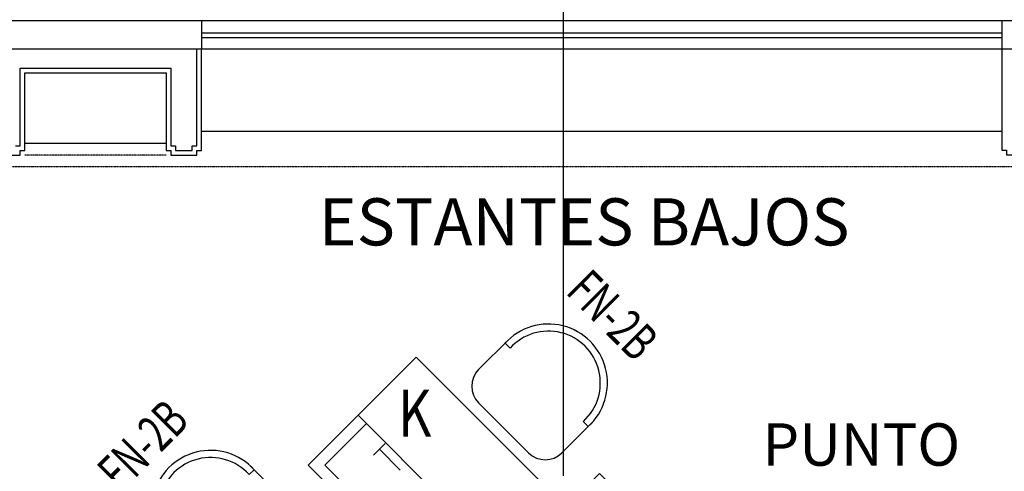
# Model space of a CAD drawing. Extents: x 179633 to 297467, y -88639 to 1569.
# Drawn here: x 198295 to 202478, y -45549 to -43632 of the extents above; entities that cross this region are included whole.
import ezdxf
from ezdxf.enums import TextEntityAlignment as Align

# ---------------------------------------------------------------- set-up
doc = ezdxf.new("R2010")
doc.units = 0
doc.linetypes.add('HIDDEN2', pattern=[0.1875, 0.125, -0.0625])
doc.linetypes.add('PHANTOM2', pattern=[1.25, 0.625, -0.125, 0.125, -0.125, 0.125, -0.125])
doc.layers.get('0').update_dxf_attribs({"linetype": 'CONTINUOUS'})
for name, color, linetype in [('AGR', 4, 'PHANTOM2'), ('awamw', 4, 'CONTINUOUS'), ('ICLVA', 7, 'HIDDEN2'), ('IPOFL', 240, 'CONTINUOUS'), ('ipono', 2, 'CONTINUOUS'), ('IPXLIBROS', 6, 'CONTINUOUS'), ('IPXNO', 7, 'CONTINUOUS'), ('IPXSC', 7, 'CONTINUOUS'), ('IWA', 3, 'CONTINUOUS'), ('iwamw', 2, 'CONTINUOUS')]:
    doc.layers.add(name, color=color, linetype=linetype)
doc.styles.add('ROMANS', font='romans', dxfattribs={"width": 0.8, "height": 1})
doc.styles.add('SIMPLEX', font='SimpleX')
doc.styles.add('TEXT10', font='fed-s', dxfattribs={"width": 0.8, "height": 9.984})

# ---------------------------------------------------------------- blocks, each defined once
blk = doc.blocks.new('FN-1')
for p, q in [((0.1, 0.25), (0.2814, 0.25)), ((0.2591, 0.22), (0.2591, 0.2501)), ((0, 0.15), (0, -0.15)), ((0.1, -0.25), (0.2814, -0.25)), ((0.2577, -0.25), (0.2578, -0.22))]:
    blk.add_line(p, q)
for centre, radius, start, end in [((0.1, 0.15), 0.1, 90, 180), ((0.2695, 0), 0.2503, 267.2919, 92.7081), ((0.2695, 0), 0.2203, 267.2919, 92.7081), ((0.1, -0.15), 0.1, 180, 270)]:
    blk.add_arc(centre, radius, start, end)
at = {"style": 'SIMPLEX', "oblique": 360, "width": 0.7, "flags": 8}
blk.add_attdef('FIXNAME', text='', height=0.156, dxfattribs=at).set_placement((0.2559, -0.4074), align=Align.MIDDLE)
blk = doc.blocks.new('LT-24SS')
for p, q in [((0.1515, 0.0349), (0.1515, -0.0349)), ((0.7615, 0.0349), (0.7615, -0.0349))]:
    blk.add_line(p, q)
at = {"linetype": 'HIDDEN2'}
blk.add_line((0.1515, 0), (0.7615, 0), dxfattribs=at)
at = {"color": 9, "style": 'TEXT10', "width": 0.8}
blk.add_attdef('L-ID', text='', height=0.2, dxfattribs=at).set_placement((0.4733, -0.1871), align=Align.MIDDLE)
blk = doc.blocks.new('TWIST-S')
for p, q in [((0, -0.25), (0, 0.25)), ((-0.25, 0), (0.25, 0))]:
    blk.add_line(p, q)
blk.add_lwpolyline([(-0.015625, 0, 0.03125, 0.03125, 1), (0.015625, 0, 0.03125, 0.03125, 1)], format="xyseb", close=True)
blk.add_circle((0, 0), 0.0625)
blk = doc.blocks.new('FN-3')
for p, q in [((0.025, 0.075), (0.025, 0.875)), ((0.325, 0.875), (0.025, 0.875)), ((0.325, 0.825), (0.325, 0.875)), ((0.075, 0.825), (0.075, -0.025)), ((0.325, 0.825), (0.075, 0.825)), ((0.325, -0.025), (0.325, 0.825)), ((-0.875, 0.325), (-0.825, 0.325)), ((-0.875, 0.325), (-0.875, 0.025)), ((-0.825, 0.325), (-0.825, 0.075)), ((-0.825, 0.325), (0.025, 0.325)), ((-0.825, 0.075), (0.025, 0.075)), ((-0.075, 0.025), (-0.875, 0.025)), ((-0.325, 0.025), (-0.325, -0.825)), ((-0.075, -0.825), (-0.075, 0.025)), ((0.075, -0.025), (0.875, -0.025)), ((0.875, -0.325), (0.875, -0.025)), ((-0.025, -0.075), (-0.025, -0.875)), ((0.825, -0.075), (-0.025, -0.075)), ((0.825, -0.325), (0.825, -0.075)), ((0.825, -0.325), (-0.025, -0.325)), ((0.875, -0.325), (0.825, -0.325)), ((-0.325, -0.825), (-0.075, -0.825)), ((-0.325, -0.825), (-0.325, -0.875)), ((-0.325, -0.875), (-0.025, -0.875))]:
    blk.add_line(p, q)
at = {"color": 8}
for p, q in [((0.675, 0.875), (0.325, 0.875)), ((0.675, 0.875), (0.675, -0.025)), ((-0.875, 0.675), (-0.875, 0.325)), ((-0.875, 0.675), (0.025, 0.675)), ((-0.675, -0.875), (-0.675, 0.025)), ((0.875, -0.675), (0.875, -0.325)), ((0.875, -0.675), (-0.025, -0.675)), ((-0.675, -0.875), (-0.325, -0.875))]:
    blk.add_line(p, q, dxfattribs=at)
at = {"layer": 'IPOFL', "xscale": 2.032009741456536, "yscale": 2.032009741451475, "zscale": 2.0320097414544, "rotation": 224.8749552208785}
blk.add_blockref('TWIST-S', (0, 0), dxfattribs=at)
at = {"layer": 'ipono'}
ref = blk.add_blockref('LT-24SS', (0.2862, 0.8533), dxfattribs=dict(at, rotation=270))
ref.add_attrib('L-ID', 'K', dxfattribs={"layer": '0', "color": 9, "height": 0.2, "rotation": 45, "style": 'TEXT10', "width": 0.8}).set_placement((0.4989, 0.3026), align=Align.MIDDLE)
ref = blk.add_blockref('LT-24SS', (-0.8604, 0.2869), dxfattribs=dict(at, xscale=-0.9999999999999998, rotation=179.9999999999797))
ref.add_attrib('L-ID', 'K', dxfattribs={"layer": '0', "color": 9, "height": 0.2, "rotation": 45, "style": 'TEXT10', "width": 0.8}).set_placement((-0.6927, 0.4837), align=Align.MIDDLE)
ref = blk.add_blockref('LT-24SS', (-0.294, 0.0533), dxfattribs=dict(at, rotation=270))
ref.add_attrib('L-ID', 'K', dxfattribs={"layer": '0', "color": 9, "height": 0.2, "rotation": 45, "style": 'TEXT10', "width": 0.8}).set_placement((-0.5484, -0.3387), align=Align.MIDDLE)
ref = blk.add_blockref('LT-24SS', (0.8526, -0.2933), dxfattribs=dict(at, rotation=180.0000000000123))
ref.add_attrib('L-ID', 'K', dxfattribs={"layer": '0', "color": 9, "height": 0.2, "rotation": 45, "style": 'TEXT10', "width": 0.8}).set_placement((0.3733, -0.473), align=Align.MIDDLE)
at = {"style": 'SIMPLEX', "oblique": 360, "width": 0.7, "flags": 8}
blk.add_attdef('FIXNAME', text='', height=0.156, dxfattribs=at).set_placement((0.0319, -1.0472), align=Align.MIDDLE)

msp = doc.modelspace()

# ---------------------------------------------------------------- linework, layer by layer
at = {"layer": 'AGR', "ltscale": 5000}
msp.add_line((200604.884, -64318.947), (200604.884, -27148.947), dxfattribs=at)
at = {"layer": 'awamw'}
for p, q in [((202467.699, -43636.757), (199067.643, -43636.757)), ((199068.031, -43686.831), (202467.699, -43686.819)), ((199068.031, -43706.831), (202467.699, -43706.819)), ((202467.699, -43756.869), (199067.643, -43756.869))]:
    msp.add_line(p, q, dxfattribs=at)
at = {"layer": 'ICLVA'}
for p, q in [((198917.643, -44206.874), (198317.643, -44206.874)), ((213704.529, -44256.874), (198217.643, -44256.874))]:
    msp.add_line(p, q, dxfattribs=at)
at = {"layer": 'IPXLIBROS'}
for p, q in [((202467.699, -44106.869), (199067.643, -44106.869)), ((198917.643, -44156.874), (198317.643, -44156.874))]:
    msp.add_line(p, q, dxfattribs=at)
at = {"layer": 'IPXNO'}
msp.add_lwpolyline([(200153.245, -46083.613, 0, 80, 0), (200331.946, -45938.817, 0, 0, -0.19503473), (201422.367, -45563.998, 0, 0, -5.86392133)], format="xyseb", dxfattribs=at)
at = {"layer": 'IWA'}
for p, q in [((199067.643, -43636.757), (197134.283, -43636.757)), ((199067.643, -43636.757), (199067.643, -43756.869)), ((202857.711, -43636.757), (202467.699, -43636.757)), ((202467.699, -43636.757), (202467.699, -43756.869)), ((199067.643, -43756.869), (197717.638, -43756.869)), ((203367.699, -43756.869), (202467.699, -43756.869))]:
    msp.add_line(p, q, dxfattribs=at)
at = {"layer": 'iwamw'}
for points in [[(198167.643, -44206.874), (198297.643, -44206.874), (198297.643, -44186.874), (198317.643, -44186.874), (198317.643, -43856.874), (198917.643, -43856.874), (198917.643, -44186.874), (198937.643, -44186.874), (198937.643, -44206.874), (199047.643, -44206.874), (199047.643, -44186.874), (199067.643, -44186.874), (199067.643, -43756.869)], [(198277.643, -44166.874), (198297.643, -44166.874), (198297.643, -43836.874), (198937.643, -43836.874), (198937.643, -44166.874), (198957.643, -44166.874), (198957.643, -44186.874), (199027.643, -44186.874), (199027.643, -44166.874), (199047.643, -44166.874), (199047.643, -43756.869)], [(202467.699, -43756.869), (202467.699, -44185.619), (202487.699, -44185.619), (202487.699, -44205.619), (202597.699, -44205.619), (202597.699, -44185.619), (202617.699, -44185.619), (202617.699, -43855.619), (203217.699, -43855.619), (203217.699, -44185.619), (203237.699, -44185.619), (203237.699, -44205.619), (203347.699, -44205.619), (203347.699, -44185.619), (203367.699, -44185.619), (203367.699, -43756.869)]]:
    msp.add_lwpolyline(points, dxfattribs=at)

# ---------------------------------------------------------------- block references
at = {"layer": 'IPXLIBROS'}
ref = msp.add_blockref('FN-1', (200350.922, -45364.713), dxfattribs=dict(at, xscale=1000.000000000009, yscale=1000, zscale=1000, rotation=44.99999999999911))
ref.add_attrib('FIXNAME', 'FN-2B', dxfattribs={"layer": '0', "height": 155.9689, "rotation": 315, "style": 'SIMPLEX', "width": 0.7}).set_placement((200800.14, -44899.638), align=Align.MIDDLE)
ref = msp.add_blockref('FN-1', (199297.086, -45901.171), dxfattribs=dict(at, xscale=1000.000000000009, yscale=1000, zscale=1000, rotation=135.0000000000009))
ref.add_attrib('FIXNAME', 'FN-2B', dxfattribs={"layer": '0', "height": 155.9689, "rotation": 45, "style": 'SIMPLEX', "width": 0.7}).set_placement((198832.011, -45451.953), align=Align.MIDDLE)
at = {"layer": 'IPXSC'}
ref = msp.add_blockref('FN-3', (200121.46, -46159.86), dxfattribs=dict(at, xscale=1000.000000000015, yscale=1000, zscale=1000, rotation=315.0000000000006))
ref.add_attrib('FIXNAME', 'LF-3', dxfattribs={"layer": '0', "height": 155.9689, "rotation": 315, "style": 'SIMPLEX', "width": 0.7}).set_placement((199127.478, -46691.304), align=Align.MIDDLE)

# ---------------------------------------------------------------- texts
at = {"layer": 'IPXNO', "color": 7, "style": 'ROMANS'}
msp.add_text('ESTANTES BAJOS', height=200, dxfattribs=at).set_placement((200693.172, -44589.931), align=Align.CENTER)
at = {"layer": 'IPXNO', "insert": (201450.959, -45345.357), "char_height": 180, "width": 2040, "attachment_point": 1, "style": 'SIMPLEX'}
msp.add_mtext('PUNTO \\PELECTRICO', dxfattribs=at)

doc.saveas('drawing.dxf')
